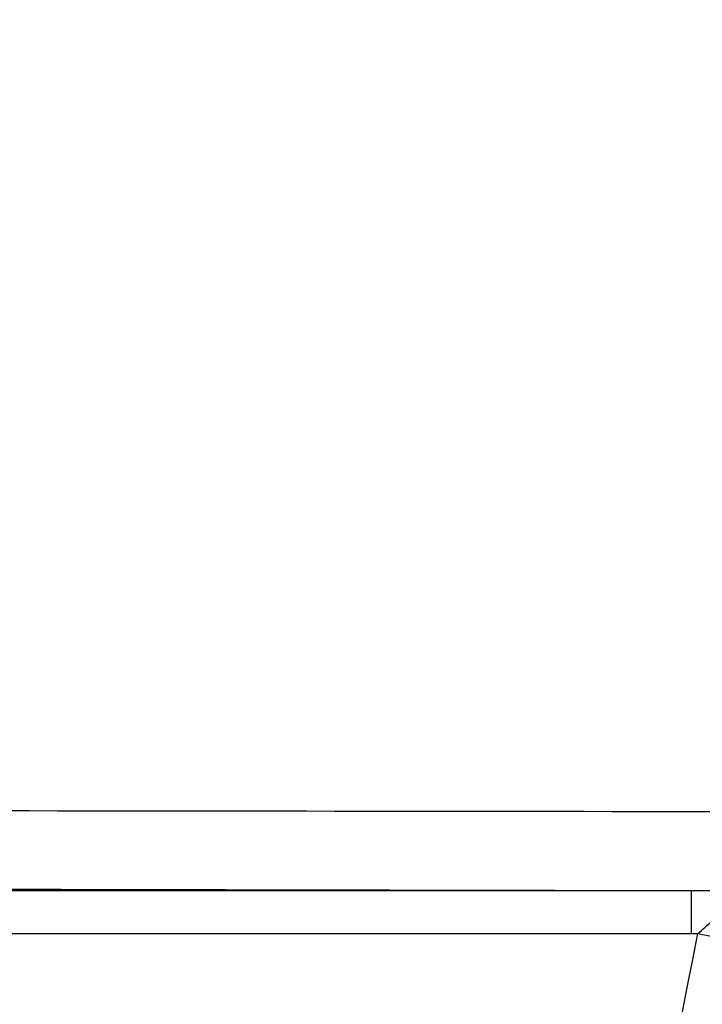
# Model space of a CAD drawing. Units: millimetres. Extents: x -1206 to 1404, y -742 to 1035.
# Drawn here: x -527 to -518, y 96 to 110 of the extents above; entities that cross this region are included whole.
import ezdxf

# ---------------------------------------------------------------- set-up
doc = ezdxf.new("R2010")
doc.units = ezdxf.units.MM
doc.header["$LTSCALE"] = 30.734
doc.header["$PDMODE"] = 3
doc.header["$PDSIZE"] = 0.3125
doc.layers.get('0').update_dxf_attribs({"linetype": 'CONTINUOUS'})
doc.layers.get('Defpoints').update_dxf_attribs({"linetype": 'CONTINUOUS'})
doc.layers.add('细实线', color=3, linetype='CONTINUOUS')
doc.styles.add('宋体（H35）', font='txt', dxfattribs={"height": 20})
doc.dimstyles.new('(宋体标注H35）', dxfattribs={"dimtxt": 20, "dimasz": 20, "dimexe": 5, "dimexo": 0, "dimgap": 10, "dimtad": 1, "dimtoh": 1, "dimdec": 0, "dimdsep": 46, "dimtxsty": '宋体（H35）', "dimcen": 5.09, "dimclrd": 3, "dimclre": 3, "dimclrt": 3, "dimadec": 0, "dimazin": 0, "dimtfac": 1, "dimtdec": 0, "dimtofl": 0, "dimtmove": 1, "dimatfit": 3, "dimfxl": 1, "dimtfillclr": 1, "dimtolj": 1, "dimtzin": 0, "dimarcsym": 0})

# ---------------------------------------------------------------- blocks, each defined once
blk = doc.blocks.new('*D13')
at = {"color": 3, "lineweight": -2, "transparency": 16777216}
for p, q in [((-631.98, 116.725), (-365.846, 116.725)), ((-370.846, 14.853), (-370.846, 96.725)), ((-573.55, -5.147), (-365.846, -5.147))]:
    blk.add_line(p, q, dxfattribs=at)
at = {"color": 3, "transparency": 16777216}
for points in [[(-367.512, 96.725), (-374.179, 96.725), (-370.846, 116.725)], [(-374.179, 14.853), (-367.512, 14.853), (-370.846, -5.147)]]:
    blk.add_solid(points, dxfattribs=at)
at = {"layer": 'Defpoints', "color": 0, "transparency": 16777216}
for p in [(-631.98, 116.725), (-370.846, 116.725), (-573.55, -5.147)]:
    blk.add_point(p, dxfattribs=at)
at = {"color": 3, "transparency": 16777216, "insert": (-390.846, 55.789), "char_height": 20, "attachment_point": 5, "rotation": 90, "style": '宋体（H35）'}
blk.add_mtext('\\A1;122mm', dxfattribs=at)

msp = doc.modelspace()

# ---------------------------------------------------------------- linework, layer by layer
at = {"layer": '细实线', "color": 0}
for p, q in [((-550.071, 97.901), (-518.173, 97.901)), ((-518.173, 97.314), (-518.173, 97.901)), ((-518.173, 97.901), (-517.805, 97.901)), ((-550.071, 97.314), (-518.173, 97.314)), ((-518.173, 97.314), (-518.085, 97.314))]:
    msp.add_line(p, q, dxfattribs=at)
for points, knots in [([(-550.022, 99.017), (-547.331, 99.014), (-536.572, 99.003), (-525.813, 98.991), (-517.745, 98.981)], [0, 0, 0, 0, 0.250117, 1, 1, 1, 1]), ([(-550.071, 97.962), (-547.411, 97.957), (-536.779, 97.939), (-526.146, 97.918), (-518.173, 97.901)], [0, 0, 0, 0, 0.250115, 1, 1, 1, 1]), ([(-518.085, 97.314), (-518.02, 97.37), (-517.894, 97.481), (-517.75, 97.626), (-517.65, 97.739), (-517.605, 97.81), (-517.568, 97.866), (-517.588, 97.898), (-517.598, 97.901)], [0, 0, 0, 0, 0.322124, 0.633054, 0.772423, 0.886832, 0.960162, 1, 1, 1, 1]), ([(-518.085, 97.314), (-517.927, 97.284), (-517.349, 97.164), (-516.777, 97.012), (-516.372, 96.865)], [0, 0, 0, 0, 0.270981, 1, 1, 1, 1])]:
    msp.add_open_spline(points, degree=3, knots=knots, dxfattribs=at)
msp.add_open_spline([(-527.012, 51.801), (-524.035, 66.972), (-521.059, 82.143), (-518.085, 97.314)], degree=3, dxfattribs=at)

# ---------------------------------------------------------------- dimensions: what is measured, and where the dimension line sits
dim = msp.add_linear_dim(base=(-370.846, 116.725), p1=(-573.55, -5.147), p2=(-631.98, 116.725), angle=90, dimstyle='(宋体标注H35）', override={"dimpost": 'mm'})
dim.commit()
dim.dimension.update_dxf_attribs({"geometry": '*D13', "text_midpoint": (-390.846, 55.789)})

doc.saveas('drawing.dxf')
